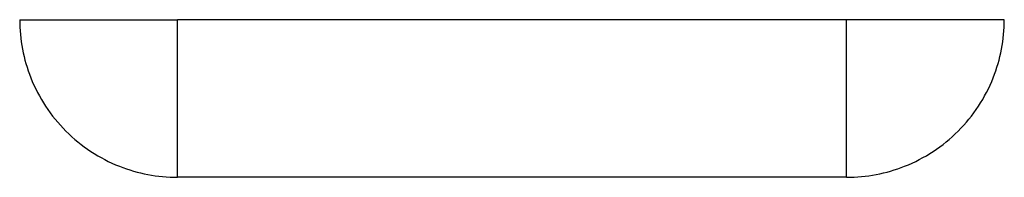
# Model space of a CAD drawing. Units: millimetres. Extents: x 2785 to 3815, y 0 to 165.
import ezdxf

# ---------------------------------------------------------------- set-up
doc = ezdxf.new("R2010")
doc.units = ezdxf.units.MM
doc.header["$MEASUREMENT"] = 0
doc.layers.add('Make2D$可见线$普通线', color=7, linetype='Continuous', true_color=0x000000)

msp = doc.modelspace()

# ---------------------------------------------------------------- linework, layer by layer
at = {"layer": 'Make2D$可见线$普通线'}
for p, q in [((2785, 165), (2789, 165)), ((2789, 165), (2950, 165)), ((2950, 4), (2950, 165)), ((3650, 165), (2950, 165)), ((3811, 165), (3650, 165)), ((3650, 4), (3650, 165)), ((3815, 165), (3811, 165)), ((2950, 0), (2950, 4)), ((3650, 0), (2950, 0)), ((3650, 0), (3650, 4))]:
    msp.add_line(p, q, dxfattribs=at)
for centre, start, end in [((2950, 165), 180, 201.5982), ((3650, 165), 338.4018, 360), ((2950, 165), 201.5982, 225), ((3650, 165), 315, 338.4018), ((2950, 165), 225, 248.4018), ((3650, 165), 291.5982, 315), ((2950, 165), 248.4018, 270), ((3650, 165), 270, 291.5982)]:
    msp.add_arc(centre, 165, start, end, dxfattribs=at)

doc.saveas('drawing.dxf')
